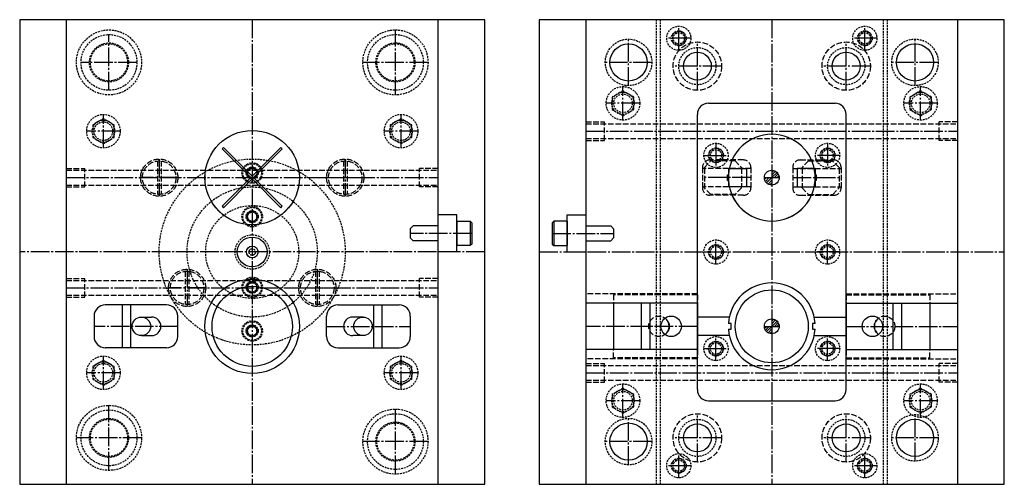
# Model space of a CAD drawing. Extents: x -1127 to -296, y -59 to 489.
# Drawn here: x -1127 to -598, y 239 to 489 of the extents above; entities that cross this region are included whole.
import ezdxf

# ---------------------------------------------------------------- set-up
doc = ezdxf.new("R2010")
doc.units = 0
for name, pattern in [('DASHDOT', [13, 10, -1, 1, -1]), ('DASHED', [4, 3, -1]), ('HIDDEN', [1.5, 1, -0.5])]:
    doc.linetypes.add(name, pattern=pattern)
for name, color, linetype in [('10', 7, 'CONTINUOUS'), ('17', 7, 'CONTINUOUS'), ('200', 7, 'CONTINUOUS'), ('250', 7, 'CONTINUOUS'), ('7', 7, 'CONTINUOUS'), ('8', 7, 'CONTINUOUS'), ('9', 7, 'CONTINUOUS'), ('GR1_01', 7, 'CONTINUOUS'), ('GR1_02', 7, 'CONTINUOUS'), ('GR1_05', 7, 'CONTINUOUS'), ('GR1_06', 7, 'CONTINUOUS'), ('GR1_10', 7, 'CONTINUOUS'), ('GR1_12', 7, 'CONTINUOUS'), ('GR1_15', 7, 'CONTINUOUS')]:
    doc.layers.add(name, color=color, linetype=linetype)

# ---------------------------------------------------------------- blocks, each defined once
blk = doc.blocks.new('BLKF025')
at = {"layer": 'GR1_01', "color": 4, "linetype": 'DASHED'}
for p, q in [((-683.07, 340.95), (-638.07, 340.95)), ((-683.07, 340.95), (-683.07, 336.45)), ((-638.07, 340.95), (-638.07, 336.45)), ((-683.07, 311.45), (-683.07, 306.95)), ((-638.07, 306.95), (-638.07, 311.45)), ((-683.07, 306.95), (-638.07, 306.95))]:
    blk.add_line(p, q, dxfattribs=at)
at = {"layer": 'GR1_01', "color": 3, "linetype": 'CONTINUOUS'}
for p, q in [((-683.07, 336.45), (-683.07, 311.45)), ((-683.07, 336.45), (-623.07, 336.45)), ((-657.76, 311.45), (-657.76, 336.45)), ((-653.07, 311.45), (-653.07, 336.45)), ((-638.07, 336.45), (-638.07, 311.45)), ((-683.07, 311.45), (-623.07, 311.45))]:
    blk.add_line(p, q, dxfattribs=at)
at = {"layer": 'GR1_01', "color": 7, "linetype": 'DASHDOT'}
blk.add_line((-683.07, 323.95), (-623.07, 323.95), dxfattribs=at)
at = {"layer": 'GR1_01', "color": 3, "linetype": 'CONTINUOUS'}
blk.add_circle((-668.97, 323.95), 5.5, dxfattribs=at)
at = {"layer": 'GR1_01', "color": 4, "linetype": 'DASHED'}
blk.add_circle((-662.43, 323.95), 5.5, dxfattribs=at)
at = {"layer": 'GR1_01', "color": 3, "linetype": 'CONTINUOUS'}
blk.add_arc((-662.43, 323.95), 5.5, 126.4876, 233.5124, dxfattribs=at)
blk = doc.blocks.new('BLKF027')
at = {"layer": 'GR1_01', "color": 3, "linetype": 'CONTINUOUS'}
for p, q in [((-1061.94, 328.95), (-1056.47, 328.95)), ((-1061.94, 318.95), (-1056.47, 318.95))]:
    blk.add_line(p, q, dxfattribs=at)
blk.add_circle((-1061.94, 323.95), 5, dxfattribs=at)
blk.add_arc((-1056.47, 323.95), 5, 270, 90, dxfattribs=at)
blk = doc.blocks.new('BLKF026')
at = {"layer": 'GR1_01', "color": 3, "linetype": 'CONTINUOUS'}
for p, q in [((-1048.38, 335.45), (-1081.38, 335.45)), ((-1072.17, 312.45), (-1072.17, 335.45)), ((-1067.68, 312.45), (-1067.68, 335.45)), ((-1087.38, 329.45), (-1087.38, 318.45)), ((-1042.38, 318.45), (-1042.38, 329.45)), ((-1048.38, 312.45), (-1081.38, 312.45))]:
    blk.add_line(p, q, dxfattribs=at)
at = {"layer": 'GR1_01', "color": 7, "linetype": 'DASHDOT'}
blk.add_line((-1042.38, 323.95), (-1087.38, 323.95), dxfattribs=at)
at = {"layer": 'GR1_01', "color": 3, "linetype": 'CONTINUOUS'}
for centre, start, end in [((-1081.38, 329.45), 90, 180), ((-1048.38, 329.45), 0, 90), ((-1081.38, 318.45), 180, 270), ((-1048.38, 318.45), 270, 0)]:
    blk.add_arc(centre, 6, start, end, dxfattribs=at)
blk.add_blockref('BLKF027', (0, 0), dxfattribs=at)
blk = doc.blocks.new('BLKF028')
at = {"layer": '7', "color": 3, "linetype": 'CONTINUOUS'}
for p, q in [((-744.89, 325.47), (-746.37, 325.47)), ((-744.89, 323.95), (-744.89, 325.47)), ((-744.89, 322.43), (-744.89, 323.95)), ((-701.24, 325.47), (-701.24, 323.95)), ((-699.76, 325.47), (-701.24, 325.47)), ((-701.24, 323.95), (-701.24, 322.43)), ((-746.37, 322.43), (-744.89, 322.43)), ((-701.24, 322.43), (-699.76, 322.43))]:
    blk.add_line(p, q, dxfattribs=at)
blk.add_circle((-723.07, 323.95), 19.61, dxfattribs=at)
for start, end in [(3.7375, 176.2625), (183.7375, 356.2625)]:
    blk.add_arc((-723.07, 323.95), 23.36, start, end, dxfattribs=at)
blk = doc.blocks.new('BLKF029')
at = {"layer": '7', "color": 3, "linetype": 'CONTINUOUS'}
for p, q in [((-746.93, 402.43), (-746.93, 405.47)), ((-746.93, 405.47), (-746.32, 405.47)), ((-746.93, 402.43), (-746.32, 402.43)), ((-699.2, 405.47), (-699.81, 405.47)), ((-699.2, 402.43), (-699.81, 402.43)), ((-699.2, 405.47), (-699.2, 402.43))]:
    blk.add_line(p, q, dxfattribs=at)
at = {"layer": '7', "color": 3, "linetype": 'HIDDEN'}
for p, q in [((-746.42, 402.43), (-746.42, 405.47)), ((-699.71, 405.47), (-699.71, 402.43))]:
    blk.add_line(p, q, dxfattribs=at)
at = {"layer": '7', "color": 3, "linetype": 'CONTINUOUS'}
for centre, radius, start, end in [((-723.07, 403.95), 23.36, 3.7375, 176.2625), ((-723.07, 403.95), 23.34, 3.7399, 176.2601), ((-724.42, 403.95), 21.96, 176.0237, 183.9763), ((-723.07, 403.95), 23.36, 183.7375, 356.2625), ((-723.07, 403.95), 23.34, 183.7399, 356.2601), ((-721.71, 403.95), 21.96, 356.0237, 3.9763)]:
    blk.add_arc(centre, radius, start, end, dxfattribs=at)
blk = doc.blocks.new('BLKF030')
at = {"layer": 'GR1_01', "color": 4, "linetype": 'DASHED'}
for p, q in [((-763.07, 340.95), (-808.07, 340.95)), ((-808.07, 340.95), (-808.07, 336.45)), ((-763.07, 340.95), (-763.07, 336.45)), ((-808.07, 306.95), (-808.07, 311.45)), ((-763.07, 311.45), (-763.07, 306.95)), ((-763.07, 306.95), (-808.07, 306.95))]:
    blk.add_line(p, q, dxfattribs=at)
at = {"layer": 'GR1_01', "color": 3, "linetype": 'CONTINUOUS'}
for p, q in [((-763.07, 336.45), (-823.07, 336.45)), ((-808.07, 336.45), (-808.07, 311.45)), ((-793.07, 311.45), (-793.07, 336.45)), ((-788.37, 311.45), (-788.37, 336.45)), ((-763.07, 336.45), (-763.07, 311.45)), ((-763.07, 311.45), (-823.07, 311.45))]:
    blk.add_line(p, q, dxfattribs=at)
at = {"layer": 'GR1_01', "color": 7, "linetype": 'DASHDOT'}
blk.add_line((-763.07, 323.95), (-823.07, 323.95), dxfattribs=at)
at = {"layer": 'GR1_01', "color": 4, "linetype": 'DASHED'}
blk.add_circle((-783.7, 323.95), 5.5, dxfattribs=at)
at = {"layer": 'GR1_01', "color": 3, "linetype": 'CONTINUOUS'}
blk.add_circle((-777.16, 323.95), 5.5, dxfattribs=at)
blk.add_arc((-783.7, 323.95), 5.5, 306.4876, 53.5124, dxfattribs=at)
blk = doc.blocks.new('BLKF032')
at = {"layer": 'GR1_01', "color": 3, "linetype": 'CONTINUOUS'}
for p, q in [((-942.82, 328.95), (-948.29, 328.95)), ((-942.82, 318.95), (-948.29, 318.95))]:
    blk.add_line(p, q, dxfattribs=at)
blk.add_circle((-942.82, 323.95), 5, dxfattribs=at)
blk.add_arc((-948.29, 323.95), 5, 90, 270, dxfattribs=at)
blk = doc.blocks.new('BLKF031')
at = {"layer": 'GR1_01', "color": 3, "linetype": 'CONTINUOUS'}
for p, q in [((-956.38, 335.45), (-923.38, 335.45)), ((-937.08, 312.45), (-937.08, 335.45)), ((-932.59, 312.45), (-932.59, 335.45)), ((-962.38, 318.45), (-962.38, 329.45)), ((-917.38, 329.45), (-917.38, 318.45)), ((-956.38, 312.45), (-923.38, 312.45))]:
    blk.add_line(p, q, dxfattribs=at)
at = {"layer": 'GR1_01', "color": 7, "linetype": 'DASHDOT'}
blk.add_line((-962.38, 323.95), (-917.38, 323.95), dxfattribs=at)
at = {"layer": 'GR1_01', "color": 3, "linetype": 'CONTINUOUS'}
for centre, start, end in [((-956.38, 329.45), 90, 180), ((-923.38, 329.45), 0, 90), ((-956.38, 318.45), 180, 270), ((-923.38, 318.45), 270, 0)]:
    blk.add_arc(centre, 6, start, end, dxfattribs=at)
blk.add_blockref('BLKF032', (0, 0), dxfattribs=at)
blk = doc.blocks.new('BLKF034')
at = {"layer": 'GR1_06', "color": 7, "linetype": 'CONTINUOUS'}
for p, q in [((-723.07, 406.78), (-722.03, 407.81)), ((-726.93, 402.91), (-725.89, 403.95)), ((-726.51, 401.92), (-724.48, 403.95)), ((-725.89, 401.12), (-723.07, 403.95)), ((-725.1, 400.5), (-723.07, 402.53)), ((-723.07, 405.36), (-721.03, 407.39)), ((-723.07, 403.95), (-720.24, 406.78)), ((-721.65, 403.95), (-719.62, 405.98)), ((-720.24, 403.95), (-719.2, 404.98)), ((-724.1, 400.08), (-723.07, 401.12))]:
    blk.add_line(p, q, dxfattribs=at)
blk = doc.blocks.new('BLKF033')
at = {"layer": 'GR1_06', "color": 7, "linetype": 'CONTINUOUS'}
for p, q in [((-723.07, 407.95), (-723.07, 399.95)), ((-727.07, 403.95), (-719.07, 403.95))]:
    blk.add_line(p, q, dxfattribs=at)
at = {"layer": 'GR1_06', "color": 3, "linetype": 'CONTINUOUS'}
blk.add_circle((-723.07, 403.95), 4, dxfattribs=at)
at = {"layer": 'GR1_06', "color": 7, "linetype": 'CONTINUOUS'}
blk.add_blockref('BLKF034', (0, 0), dxfattribs=at)
blk = doc.blocks.new('BLKF036')
at = {"layer": 'GR1_06', "color": 7, "linetype": 'CONTINUOUS'}
for p, q in [((-726.93, 322.91), (-725.89, 323.95)), ((-726.51, 321.92), (-724.48, 323.95)), ((-725.89, 321.12), (-723.07, 323.95)), ((-723.07, 326.78), (-722.03, 327.81)), ((-723.07, 325.36), (-721.03, 327.39)), ((-723.07, 323.95), (-720.24, 326.78)), ((-721.65, 323.95), (-719.62, 325.98)), ((-720.24, 323.95), (-719.2, 324.98)), ((-725.1, 320.5), (-723.07, 322.53)), ((-724.1, 320.08), (-723.07, 321.12))]:
    blk.add_line(p, q, dxfattribs=at)
blk = doc.blocks.new('BLKF035')
at = {"layer": 'GR1_06', "color": 7, "linetype": 'CONTINUOUS'}
for p, q in [((-727.07, 323.95), (-719.07, 323.95)), ((-723.07, 327.95), (-723.07, 319.95))]:
    blk.add_line(p, q, dxfattribs=at)
at = {"layer": 'GR1_06', "color": 3, "linetype": 'CONTINUOUS'}
blk.add_circle((-723.07, 323.95), 4, dxfattribs=at)
at = {"layer": 'GR1_06', "color": 7, "linetype": 'CONTINUOUS'}
blk.add_blockref('BLKF036', (0, 0), dxfattribs=at)
blk = doc.blocks.new('BLKF039')
at = {"layer": 'GR1_01', "color": 4, "linetype": 'DASHED'}
for p, q in [((-707.81, 413.45), (-689.81, 413.45)), ((-703.31, 412.95), (-706.81, 409.45)), ((-703.31, 412.95), (-690.31, 412.95)), ((-686.81, 409.45), (-690.31, 412.95)), ((-711.81, 409.45), (-711.81, 398.45)), ((-711.81, 408.95), (-685.81, 408.95)), ((-706.81, 409.45), (-706.81, 408.95)), ((-706.81, 408.95), (-706.81, 398.95)), ((-686.81, 409.45), (-686.81, 408.95)), ((-686.81, 408.95), (-686.81, 398.95)), ((-685.81, 409.45), (-685.81, 398.45)), ((-711.81, 398.95), (-685.81, 398.95)), ((-706.81, 398.45), (-706.81, 398.95)), ((-706.81, 398.45), (-703.31, 394.95)), ((-690.31, 394.95), (-686.81, 398.45)), ((-686.81, 398.45), (-686.81, 398.95)), ((-707.81, 394.45), (-689.81, 394.45)), ((-703.31, 394.95), (-690.31, 394.95))]:
    blk.add_line(p, q, dxfattribs=at)
at = {"layer": 'GR1_01', "color": 3, "linetype": 'CONTINUOUS'}
for p, q in [((-709.51, 408.95), (-709.51, 398.95)), ((-699.71, 408.95), (-709.51, 408.95)), ((-699.71, 408.95), (-699.71, 398.95)), ((-709.51, 398.95), (-699.71, 398.95))]:
    blk.add_line(p, q, dxfattribs=at)
at = {"layer": 'GR1_01', "color": 7, "linetype": 'DASHDOT'}
blk.add_line((-711.81, 403.95), (-685.81, 403.95), dxfattribs=at)
at = {"layer": 'GR1_01', "color": 4, "linetype": 'DASHED'}
for centre, start, end in [((-707.81, 409.45), 90, 180), ((-689.81, 409.45), 360, 90), ((-707.81, 398.45), 180, 270), ((-689.81, 398.45), 270, 0)]:
    blk.add_arc(centre, 4, start, end, dxfattribs=at)
blk = doc.blocks.new('BLKF040')
at = {"layer": 'GR1_01', "color": 4, "linetype": 'DASHED'}
for p, q in [((-759.32, 409.45), (-755.82, 412.95)), ((-738.32, 413.45), (-756.32, 413.45)), ((-742.82, 412.95), (-755.82, 412.95)), ((-742.82, 412.95), (-739.32, 409.45)), ((-760.32, 409.45), (-760.32, 398.45)), ((-734.32, 408.95), (-760.32, 408.95)), ((-759.32, 409.45), (-759.32, 408.95)), ((-759.32, 408.95), (-759.32, 398.95)), ((-739.32, 409.45), (-739.32, 408.95)), ((-739.32, 408.95), (-739.32, 398.95)), ((-734.32, 409.45), (-734.32, 398.45)), ((-734.32, 398.95), (-760.32, 398.95)), ((-759.32, 398.45), (-759.32, 398.95)), ((-755.82, 394.95), (-759.32, 398.45)), ((-739.32, 398.45), (-742.82, 394.95)), ((-739.32, 398.45), (-739.32, 398.95)), ((-738.32, 394.45), (-756.32, 394.45)), ((-742.82, 394.95), (-755.82, 394.95))]:
    blk.add_line(p, q, dxfattribs=at)
at = {"layer": 'GR1_01', "color": 3, "linetype": 'CONTINUOUS'}
for p, q in [((-746.42, 408.95), (-746.42, 398.95)), ((-746.42, 408.95), (-736.63, 408.95)), ((-736.63, 408.95), (-736.63, 398.95)), ((-736.63, 398.95), (-746.42, 398.95))]:
    blk.add_line(p, q, dxfattribs=at)
at = {"layer": 'GR1_01', "color": 7, "linetype": 'DASHDOT'}
blk.add_line((-734.32, 403.95), (-760.32, 403.95), dxfattribs=at)
at = {"layer": 'GR1_01', "color": 4, "linetype": 'DASHED'}
for centre, start, end in [((-756.32, 409.45), 90, 180), ((-738.32, 409.45), 0, 90), ((-756.32, 398.45), 180, 270), ((-738.32, 398.45), 270, 0)]:
    blk.add_arc(centre, 4, start, end, dxfattribs=at)
blk = doc.blocks.new('BLKF041')
at = {"layer": 'GR1_05', "color": 4, "linetype": 'DASHED'}
for p, q in [((-1102.38, 408.95), (-1092.38, 408.95)), ((-1102.38, 407.95), (-902.38, 407.95)), ((-1092.38, 398.95), (-1092.38, 408.95)), ((-902.38, 408.95), (-912.38, 408.95)), ((-912.38, 398.95), (-912.38, 408.95)), ((-1102.38, 399.95), (-902.38, 399.95)), ((-1102.38, 398.95), (-1092.38, 398.95)), ((-902.38, 398.95), (-912.38, 398.95))]:
    blk.add_line(p, q, dxfattribs=at)
at = {"layer": 'GR1_05', "color": 7, "linetype": 'DASHDOT'}
blk.add_line((-1102.38, 403.95), (-902.38, 403.95), dxfattribs=at)
blk = doc.blocks.new('BLKF042')
at = {"layer": 'GR1_05', "color": 4, "linetype": 'DASHED'}
for p, q in [((-1102.38, 349.65), (-1092.38, 349.65)), ((-1092.38, 339.65), (-1092.38, 349.65)), ((-902.38, 349.65), (-912.38, 349.65)), ((-912.38, 339.65), (-912.38, 349.65)), ((-1102.38, 348.65), (-902.38, 348.65)), ((-1102.38, 340.65), (-902.38, 340.65)), ((-1102.38, 339.65), (-1092.38, 339.65)), ((-902.38, 339.65), (-912.38, 339.65))]:
    blk.add_line(p, q, dxfattribs=at)
at = {"layer": 'GR1_05', "color": 7, "linetype": 'DASHDOT'}
blk.add_line((-1102.38, 344.65), (-902.38, 344.65), dxfattribs=at)
blk = doc.blocks.new('BLKF043')
at = {"layer": 'GR1_05', "color": 4, "linetype": 'DASHED'}
for p, q in [((-823.07, 303.95), (-813.07, 303.95)), ((-823.07, 302.95), (-623.07, 302.95)), ((-813.07, 293.95), (-813.07, 303.95)), ((-623.07, 303.95), (-633.07, 303.95)), ((-633.07, 293.95), (-633.07, 303.95)), ((-823.07, 294.95), (-623.07, 294.95)), ((-823.07, 293.95), (-813.07, 293.95)), ((-623.07, 293.95), (-633.07, 293.95))]:
    blk.add_line(p, q, dxfattribs=at)
at = {"layer": 'GR1_05', "color": 7, "linetype": 'DASHDOT'}
blk.add_line((-823.07, 298.95), (-623.07, 298.95), dxfattribs=at)
blk = doc.blocks.new('BLKF044')
at = {"layer": 'GR1_05', "color": 4, "linetype": 'DASHED'}
for p, q in [((-823.07, 433.95), (-813.07, 433.95)), ((-823.07, 432.95), (-623.07, 432.95)), ((-813.07, 423.95), (-813.07, 433.95)), ((-623.07, 433.95), (-633.07, 433.95)), ((-633.07, 423.95), (-633.07, 433.95)), ((-823.07, 424.95), (-623.07, 424.95)), ((-823.07, 423.95), (-813.07, 423.95)), ((-623.07, 423.95), (-633.07, 423.95))]:
    blk.add_line(p, q, dxfattribs=at)
at = {"layer": 'GR1_05', "color": 7, "linetype": 'DASHDOT'}
blk.add_line((-823.07, 428.95), (-623.07, 428.95), dxfattribs=at)
blk = doc.blocks.new('BLKF050')
at = {"layer": 'GR1_05', "color": 4, "linetype": 'DASHED'}
for p, q in [((-953.38, 412.88), (-953.38, 395.01)), ((-951.38, 412.88), (-951.38, 395.01))]:
    blk.add_line(p, q, dxfattribs=at)
at = {"layer": 'GR1_05', "color": 7, "linetype": 'DASHDOT'}
for p, q in [((-952.38, 413.95), (-952.38, 393.95)), ((-962.38, 403.95), (-942.38, 403.95))]:
    blk.add_line(p, q, dxfattribs=at)
at = {"layer": 'GR1_05', "color": 4, "linetype": 'DASHED'}
for radius in [10, 9]:
    blk.add_circle((-952.38, 403.95), radius, dxfattribs=at)
blk = doc.blocks.new('BLKF051')
at = {"layer": 'GR1_05', "color": 4, "linetype": 'DASHED'}
for p, q in [((-1053.38, 412.88), (-1053.38, 395.01)), ((-1051.38, 412.88), (-1051.38, 395.01))]:
    blk.add_line(p, q, dxfattribs=at)
at = {"layer": 'GR1_05', "color": 7, "linetype": 'DASHDOT'}
for p, q in [((-1052.38, 413.95), (-1052.38, 393.95)), ((-1042.38, 403.95), (-1062.38, 403.95))]:
    blk.add_line(p, q, dxfattribs=at)
at = {"layer": 'GR1_05', "color": 4, "linetype": 'DASHED'}
for radius in [10, 9]:
    blk.add_circle((-1052.38, 403.95), radius, dxfattribs=at)
blk = doc.blocks.new('BLKF052')
at = {"layer": 'GR1_05', "color": 7, "linetype": 'DASHDOT'}
for p, q in [((-967.38, 354.65), (-967.38, 334.65)), ((-977.38, 344.65), (-957.38, 344.65))]:
    blk.add_line(p, q, dxfattribs=at)
at = {"layer": 'GR1_05', "color": 4, "linetype": 'DASHED'}
for p, q in [((-968.38, 353.58), (-968.38, 335.71)), ((-966.38, 353.58), (-966.38, 335.71))]:
    blk.add_line(p, q, dxfattribs=at)
for radius in [10, 9]:
    blk.add_circle((-967.38, 344.65), radius, dxfattribs=at)
blk = doc.blocks.new('BLKF053')
at = {"layer": 'GR1_05', "color": 7, "linetype": 'DASHDOT'}
for p, q in [((-1037.38, 354.65), (-1037.38, 334.65)), ((-1027.38, 344.65), (-1047.38, 344.65))]:
    blk.add_line(p, q, dxfattribs=at)
at = {"layer": 'GR1_05', "color": 4, "linetype": 'DASHED'}
for p, q in [((-1038.38, 353.58), (-1038.38, 335.71)), ((-1036.38, 353.58), (-1036.38, 335.71))]:
    blk.add_line(p, q, dxfattribs=at)
for radius in [10, 9]:
    blk.add_circle((-1037.38, 344.65), radius, dxfattribs=at)

msp = doc.modelspace()

# ---------------------------------------------------------------- linework, layer by layer
at = {"layer": '10', "color": 3, "linetype": 'HIDDEN'}
for p, q in [((-773.07, 482.95), (-776.53, 480.95)), ((-769.6, 480.95), (-773.07, 482.95)), ((-673.07, 482.95), (-676.53, 480.95)), ((-669.6, 480.95), (-673.07, 482.95)), ((-776.53, 480.95), (-776.53, 476.95)), ((-776.53, 476.95), (-773.07, 474.95)), ((-773.07, 474.95), (-769.6, 476.95)), ((-769.6, 476.95), (-769.6, 480.95)), ((-676.53, 480.95), (-676.53, 476.95)), ((-676.53, 476.95), (-673.07, 474.95)), ((-673.07, 474.95), (-669.6, 476.95)), ((-669.6, 476.95), (-669.6, 480.95)), ((-803.07, 450.62), (-808.84, 447.28)), ((-797.29, 447.28), (-803.07, 450.62)), ((-643.07, 450.62), (-648.84, 447.28)), ((-637.29, 447.28), (-643.07, 450.62)), ((-808.84, 447.28), (-808.84, 440.62)), ((-797.29, 440.62), (-797.29, 447.28)), ((-648.84, 447.28), (-648.84, 440.62)), ((-637.29, 440.62), (-637.29, 447.28)), ((-808.84, 440.62), (-803.07, 437.28)), ((-803.07, 437.28), (-797.29, 440.62)), ((-648.84, 440.62), (-643.07, 437.28)), ((-643.07, 437.28), (-637.29, 440.62)), ((-753.07, 419.95), (-756.53, 417.95)), ((-749.6, 417.95), (-753.07, 419.95)), ((-696.53, 417.95), (-693.07, 419.95)), ((-693.07, 419.95), (-689.6, 417.95)), ((-756.53, 417.95), (-756.53, 413.95)), ((-756.53, 413.95), (-753.07, 411.95)), ((-753.07, 411.95), (-749.6, 413.95)), ((-749.6, 413.95), (-749.6, 417.95)), ((-696.53, 413.95), (-696.53, 417.95)), ((-693.07, 411.95), (-696.53, 413.95)), ((-689.6, 413.95), (-693.07, 411.95)), ((-689.6, 417.95), (-689.6, 413.95)), ((-756.53, 365.95), (-753.07, 367.95)), ((-756.53, 361.95), (-756.53, 365.95)), ((-753.07, 367.95), (-749.6, 365.95)), ((-749.6, 365.95), (-749.6, 361.95)), ((-693.07, 367.95), (-696.53, 365.95)), ((-696.53, 365.95), (-696.53, 361.95)), ((-689.6, 365.95), (-693.07, 367.95)), ((-689.6, 361.95), (-689.6, 365.95)), ((-753.07, 359.95), (-756.53, 361.95)), ((-749.6, 361.95), (-753.07, 359.95)), ((-696.53, 361.95), (-693.07, 359.95)), ((-693.07, 359.95), (-689.6, 361.95)), ((-756.53, 313.95), (-753.07, 315.95)), ((-756.53, 309.95), (-756.53, 313.95)), ((-753.07, 315.95), (-749.6, 313.95)), ((-749.6, 313.95), (-749.6, 309.95)), ((-693.07, 315.95), (-696.53, 313.95)), ((-696.53, 313.95), (-696.53, 309.95)), ((-689.6, 313.95), (-693.07, 315.95)), ((-689.6, 309.95), (-689.6, 313.95)), ((-753.07, 307.95), (-756.53, 309.95)), ((-749.6, 309.95), (-753.07, 307.95)), ((-696.53, 309.95), (-693.07, 307.95)), ((-693.07, 307.95), (-689.6, 309.95)), ((-803.07, 290.62), (-808.84, 287.28)), ((-808.84, 287.28), (-808.84, 280.62)), ((-797.29, 287.28), (-803.07, 290.62)), ((-797.29, 280.62), (-797.29, 287.28)), ((-643.07, 290.62), (-648.84, 287.28)), ((-648.84, 287.28), (-648.84, 280.62)), ((-637.29, 287.28), (-643.07, 290.62)), ((-637.29, 280.62), (-637.29, 287.28)), ((-808.84, 280.62), (-803.07, 277.28)), ((-803.07, 277.28), (-797.29, 280.62)), ((-648.84, 280.62), (-643.07, 277.28)), ((-643.07, 277.28), (-637.29, 280.62)), ((-773.07, 252.95), (-776.53, 250.95)), ((-776.53, 250.95), (-776.53, 246.95)), ((-769.6, 250.95), (-773.07, 252.95)), ((-769.6, 246.95), (-769.6, 250.95)), ((-673.07, 252.95), (-676.53, 250.95)), ((-676.53, 250.95), (-676.53, 246.95)), ((-669.6, 250.95), (-673.07, 252.95)), ((-669.6, 246.95), (-669.6, 250.95)), ((-776.53, 246.95), (-773.07, 244.95)), ((-773.07, 244.95), (-769.6, 246.95)), ((-676.53, 246.95), (-673.07, 244.95)), ((-673.07, 244.95), (-669.6, 246.95))]:
    msp.add_line(p, q, dxfattribs=at)
for centre, radius in [((-773.07, 478.95), 6.5), ((-773.07, 478.95), 4), ((-773.07, 478.95), 3), ((-673.07, 478.95), 6.5), ((-673.07, 478.95), 4), ((-673.07, 478.95), 3), ((-773.07, 478.95), 0.000005), ((-673.07, 478.95), 0.000005), ((-803.07, 443.95), 9), ((-803.07, 443.95), 6), ((-643.07, 443.95), 9), ((-643.07, 443.95), 6), ((-803.07, 443.95), 5), ((-643.07, 443.95), 5), ((-803.07, 443.95), 0.000005), ((-643.07, 443.95), 0.000005), ((-753.07, 415.95), 6.5), ((-753.07, 415.95), 4), ((-753.07, 415.95), 3), ((-693.07, 415.95), 6.5), ((-693.07, 415.95), 4), ((-693.07, 415.95), 3), ((-753.07, 415.95), 0.000005), ((-693.07, 415.95), 0.000005), ((-753.07, 363.95), 6.5), ((-753.07, 363.95), 4), ((-753.07, 363.95), 3), ((-693.07, 363.95), 6.5), ((-693.07, 363.95), 4), ((-693.07, 363.95), 3), ((-753.07, 363.95), 0.000005), ((-693.07, 363.95), 0.000005), ((-753.07, 311.95), 6.5), ((-693.07, 311.95), 6.5), ((-753.07, 311.95), 4), ((-753.07, 311.95), 3), ((-693.07, 311.95), 4), ((-693.07, 311.95), 3), ((-753.07, 311.95), 0.000005), ((-693.07, 311.95), 0.000005), ((-803.07, 283.95), 9), ((-643.07, 283.95), 9), ((-803.07, 283.95), 6), ((-803.07, 283.95), 5), ((-643.07, 283.95), 6), ((-643.07, 283.95), 5), ((-803.07, 283.95), 0.000005), ((-643.07, 283.95), 0.000005), ((-773.07, 248.95), 6.5), ((-673.07, 248.95), 6.5), ((-773.07, 248.95), 4), ((-773.07, 248.95), 3), ((-773.07, 248.95), 0.000005), ((-673.07, 248.95), 4), ((-673.07, 248.95), 3), ((-673.07, 248.95), 0.000005)]:
    msp.add_circle(centre, radius, dxfattribs=at)
at = {"layer": '17', "color": 3, "linetype": 'CONTINUOUS'}
for p in [(-1002.38, 363.95), (-723.07, 363.95)]:
    msp.add_point(p, dxfattribs=at)
at = {"layer": '200', "color": 3, "linetype": 'CONTINUOUS'}
for p, q in [((-1102.38, 488.95), (-1127.38, 488.95)), ((-1127.38, 488.95), (-1127.38, 238.95)), ((-877.38, 488.95), (-902.38, 488.95)), ((-877.38, 238.95), (-877.38, 488.95)), ((-1127.38, 238.95), (-1102.38, 238.95)), ((-902.38, 238.95), (-877.38, 238.95))]:
    msp.add_line(p, q, dxfattribs=at)
at = {"layer": '250', "color": 3, "linetype": 'CONTINUOUS'}
for p, q in [((-1102.38, 488.95), (-1102.38, 238.95)), ((-902.38, 488.95), (-1102.38, 488.95)), ((-902.38, 238.95), (-902.38, 488.95)), ((-1017.81, 420.1), (-1018.53, 419.38)), ((-1018.53, 419.38), (-1003.1, 403.95)), ((-1002.38, 404.67), (-1017.81, 420.1)), ((-986.95, 420.1), (-1002.38, 404.67)), ((-1001.66, 403.95), (-986.23, 419.38)), ((-986.23, 419.38), (-986.95, 420.1)), ((-1003.1, 403.95), (-1018.53, 388.52)), ((-1017.81, 387.8), (-1002.38, 403.23)), ((-1002.38, 403.23), (-986.95, 387.8)), ((-986.23, 388.52), (-1001.66, 403.95)), ((-1018.53, 388.52), (-1017.81, 387.8)), ((-986.95, 387.8), (-986.23, 388.52)), ((-1102.38, 238.95), (-902.38, 238.95))]:
    msp.add_line(p, q, dxfattribs=at)
for centre, radius in [((-1002.38, 403.95), 25.39), ((-1002.38, 403.95), 25.37), ((-1002.38, 323.95), 25.39), ((-1002.38, 323.95), 21.57)]:
    msp.add_circle(centre, radius, dxfattribs=at)
at = {"layer": '7', "color": 3, "linetype": 'CONTINUOUS'}
for p, q in [((-757.07, 443.95), (-689.07, 443.95)), ((-763.07, 289.95), (-763.07, 437.95)), ((-683.07, 289.95), (-683.07, 437.95)), ((-757.07, 283.95), (-689.07, 283.95))]:
    msp.add_line(p, q, dxfattribs=at)
at = {"layer": '8', "color": 3, "linetype": 'HIDDEN'}
for centre in [(-763.07, 463.95), (-683.07, 463.95), (-763.07, 263.95), (-683.07, 263.95)]:
    msp.add_circle(centre, 10, dxfattribs=at)
at = {"layer": '8', "color": 3, "linetype": 'CONTINUOUS'}
for centre in [(-763.07, 463.95), (-683.07, 463.95), (-763.07, 263.95), (-683.07, 263.95)]:
    msp.add_circle(centre, 7.5, dxfattribs=at)
at = {"layer": '9', "color": 3, "linetype": 'HIDDEN'}
for centre in [(-800.07, 465.95), (-646.07, 465.95), (-646.07, 263.95), (-800.07, 261.95)]:
    msp.add_circle(centre, 12.5, dxfattribs=at)
at = {"layer": '9', "color": 3, "linetype": 'CONTINUOUS'}
for centre in [(-800.07, 465.95), (-646.07, 465.95), (-800.07, 261.95), (-646.07, 263.95)]:
    msp.add_circle(centre, 10, dxfattribs=at)
at = {"layer": 'GR1_01', "color": 3, "linetype": 'DASHDOT'}
for p, q in [((-1002.38, 488.95), (-1002.38, 238.95)), ((-723.07, 488.95), (-723.07, 238.95)), ((-877.38, 363.95), (-1127.38, 363.95)), ((-848.07, 363.95), (-598.07, 363.95))]:
    msp.add_line(p, q, dxfattribs=at)
at = {"layer": 'GR1_01', "color": 7, "linetype": 'DASHDOT'}
for p, q in [((-925.38, 448.45), (-925.38, 483.45)), ((-773.07, 472.45), (-773.07, 485.45)), ((-673.07, 472.45), (-673.07, 485.45)), ((-1079.38, 450.95), (-1079.38, 480.95)), ((-800.07, 453.45), (-800.07, 478.45)), ((-766.57, 478.95), (-779.57, 478.95)), ((-763.07, 450.95), (-763.07, 476.95)), ((-683.07, 450.95), (-683.07, 476.95)), ((-666.57, 478.95), (-679.57, 478.95)), ((-646.07, 453.45), (-646.07, 478.45)), ((-1064.38, 465.95), (-1094.38, 465.95)), ((-907.88, 465.95), (-942.88, 465.95)), ((-787.57, 465.95), (-812.57, 465.95)), ((-633.57, 465.95), (-658.57, 465.95)), ((-750.07, 463.95), (-776.07, 463.95)), ((-670.07, 463.95), (-696.07, 463.95)), ((-803.07, 434.95), (-803.07, 452.95)), ((-643.07, 434.95), (-643.07, 452.95)), ((-794.07, 443.95), (-812.07, 443.95)), ((-634.07, 443.95), (-652.07, 443.95)), ((-1082.38, 419.95), (-1082.38, 437.95)), ((-922.38, 419.95), (-922.38, 437.95)), ((-1073.38, 428.95), (-1091.38, 428.95)), ((-913.38, 428.95), (-931.38, 428.95)), ((-753.07, 422.45), (-753.07, 409.45)), ((-693.07, 422.45), (-693.07, 409.45)), ((-759.57, 415.95), (-746.57, 415.95)), ((-686.57, 415.95), (-699.57, 415.95)), ((-884.38, 373.95), (-917.38, 373.95)), ((-841.07, 373.95), (-808.07, 373.95)), ((-753.07, 357.45), (-753.07, 370.45)), ((-693.07, 357.45), (-693.07, 370.45)), ((-759.57, 363.95), (-746.57, 363.95)), ((-686.57, 363.95), (-699.57, 363.95)), ((-753.07, 305.45), (-753.07, 318.45)), ((-693.07, 305.45), (-693.07, 318.45)), ((-1082.38, 289.95), (-1082.38, 307.95)), ((-922.38, 289.95), (-922.38, 307.95)), ((-759.57, 311.95), (-746.57, 311.95)), ((-686.57, 311.95), (-699.57, 311.95)), ((-1073.38, 298.95), (-1091.38, 298.95)), ((-913.38, 298.95), (-931.38, 298.95)), ((-803.07, 274.95), (-803.07, 292.95)), ((-643.07, 274.95), (-643.07, 292.95)), ((-1079.38, 246.45), (-1079.38, 281.45)), ((-794.07, 283.95), (-812.07, 283.95)), ((-634.07, 283.95), (-652.07, 283.95)), ((-925.38, 244.45), (-925.38, 279.45)), ((-763.07, 250.95), (-763.07, 276.95)), ((-683.07, 250.95), (-683.07, 276.95)), ((-646.07, 251.45), (-646.07, 276.45)), ((-800.07, 249.45), (-800.07, 274.45)), ((-1061.88, 263.95), (-1096.88, 263.95)), ((-907.88, 261.95), (-942.88, 261.95)), ((-787.57, 261.95), (-812.57, 261.95)), ((-750.07, 263.95), (-776.07, 263.95)), ((-670.07, 263.95), (-696.07, 263.95)), ((-633.57, 263.95), (-658.57, 263.95)), ((-773.07, 242.45), (-773.07, 255.45)), ((-673.07, 242.45), (-673.07, 255.45)), ((-766.57, 248.95), (-779.57, 248.95)), ((-666.57, 248.95), (-679.57, 248.95))]:
    msp.add_line(p, q, dxfattribs=at)
at = {"layer": 'GR1_01', "color": 3, "linetype": 'CONTINUOUS'}
for p, q in [((-892.38, 383.95), (-902.38, 383.95)), ((-892.38, 363.95), (-892.38, 383.95)), ((-833.07, 363.95), (-833.07, 383.95)), ((-833.07, 383.95), (-823.07, 383.95)), ((-892.38, 363.95), (-902.38, 363.95)), ((-833.07, 363.95), (-823.07, 363.95)), ((-745.88, 328.95), (-763.07, 328.95)), ((-700.25, 328.95), (-683.07, 328.95)), ((-745.88, 318.95), (-763.07, 318.95)), ((-700.25, 318.95), (-683.07, 318.95))]:
    msp.add_line(p, q, dxfattribs=at)
at = {"layer": 'GR1_01', "color": 7, "linetype": 'CONTINUOUS'}
for p, q in [((-915.78, 377.95), (-917.38, 376.35)), ((-917.38, 376.35), (-917.38, 371.55)), ((-902.38, 377.95), (-915.78, 377.95)), ((-892.38, 380.45), (-885.18, 380.45)), ((-892.38, 380.45), (-892.38, 367.45)), ((-885.18, 380.45), (-884.38, 379.65)), ((-885.18, 380.45), (-885.18, 367.45)), ((-884.38, 379.65), (-884.38, 368.25)), ((-840.27, 380.45), (-841.07, 379.65)), ((-841.07, 379.65), (-841.07, 368.25)), ((-833.07, 380.45), (-840.27, 380.45)), ((-840.27, 380.45), (-840.27, 367.45)), ((-833.07, 380.45), (-833.07, 367.45)), ((-823.07, 377.95), (-809.67, 377.95)), ((-809.67, 377.95), (-808.07, 376.35)), ((-808.07, 376.35), (-808.07, 371.55)), ((-915.78, 369.95), (-917.38, 371.55)), ((-809.67, 369.95), (-808.07, 371.55)), ((-902.38, 369.95), (-915.78, 369.95)), ((-885.18, 367.45), (-892.38, 367.45)), ((-884.38, 368.25), (-885.18, 367.45)), ((-841.07, 368.25), (-840.27, 367.45)), ((-840.27, 367.45), (-833.07, 367.45)), ((-823.07, 369.95), (-809.67, 369.95))]:
    msp.add_line(p, q, dxfattribs=at)
at = {"layer": 'GR1_01', "color": 4, "linetype": 'DASHED'}
for p, q in [((-763.07, 341.45), (-823.07, 341.45)), ((-683.07, 341.45), (-623.07, 341.45)), ((-763.07, 306.45), (-823.07, 306.45)), ((-683.07, 306.45), (-623.07, 306.45))]:
    msp.add_line(p, q, dxfattribs=at)
for centre in [(-763.07, 463.95), (-683.07, 463.95), (-763.07, 263.95), (-683.07, 263.95)]:
    msp.add_circle(centre, 13, dxfattribs=at)
at = {"layer": 'GR1_01', "color": 3, "linetype": 'CONTINUOUS'}
for centre, start, end in [((-757.07, 437.95), 90, 180), ((-689.07, 437.95), 0, 90), ((-757.07, 289.95), 180, 270), ((-689.07, 289.95), 270, 0)]:
    msp.add_arc(centre, 6, start, end, dxfattribs=at)
at = {"layer": 'GR1_02', "color": 3, "linetype": 'HIDDEN'}
for p, q in [((-1002.38, 409.35), (-1004.88, 407.91)), ((-1004.88, 407.91), (-1004.88, 405.02)), ((-999.88, 407.91), (-1002.38, 409.35)), ((-999.88, 405.02), (-999.88, 407.91)), ((-1004.88, 405.02), (-1002.38, 403.58)), ((-1002.38, 403.58), (-999.88, 405.02)), ((-1002.38, 385.85), (-1004.88, 384.41)), ((-1004.88, 384.41), (-1004.88, 381.52)), ((-1004.88, 381.52), (-1002.38, 380.08)), ((-999.88, 384.41), (-1002.38, 385.85)), ((-1002.38, 380.08), (-999.88, 381.52)), ((-999.88, 381.52), (-999.88, 384.41)), ((-1002.38, 347.85), (-1004.88, 346.41)), ((-1004.88, 346.41), (-1004.88, 343.52)), ((-999.88, 346.41), (-1002.38, 347.85)), ((-999.88, 343.52), (-999.88, 346.41)), ((-1004.88, 343.52), (-1002.38, 342.08)), ((-1002.38, 342.08), (-999.88, 343.52)), ((-1002.38, 324.35), (-1004.88, 322.91)), ((-1004.88, 322.91), (-1004.88, 320.02)), ((-999.88, 322.91), (-1002.38, 324.35)), ((-999.88, 320.02), (-999.88, 322.91)), ((-1004.88, 320.02), (-1002.38, 318.58)), ((-1002.38, 318.58), (-999.88, 320.02))]:
    msp.add_line(p, q, dxfattribs=at)
for centre, radius in [((-1079.38, 465.95), 17.5), ((-925.38, 465.95), 17.5), ((-1079.38, 465.95), 15), ((-1079.38, 465.95), 10.5), ((-925.38, 465.95), 15), ((-925.38, 465.95), 10.5), ((-1079.38, 465.95), 10), ((-925.38, 465.95), 10), ((-1002.38, 363.96), 50), ((-1002.38, 406.46), 5.5), ((-1002.38, 406.46), 5), ((-1002.38, 406.46), 3.25), ((-1002.38, 406.46), 3), ((-1002.38, 406.46), 2.5), ((-1002.38, 406.46), 0.000005), ((-1002.38, 363.96), 35), ((-1002.38, 363.96), 25), ((-1002.38, 382.96), 5.5), ((-1002.38, 382.96), 5), ((-1002.38, 382.96), 3.25), ((-1002.38, 382.96), 3), ((-1002.38, 382.96), 2.5), ((-1002.38, 382.96), 0.000005), ((-1002.38, 363.96), 9.22), ((-1002.38, 363.96), 1.75), ((-1002.38, 344.96), 5.5), ((-1002.38, 344.96), 5), ((-1002.38, 344.96), 3.25), ((-1002.38, 344.96), 3), ((-1002.38, 344.96), 2.5), ((-1002.38, 344.96), 0.000005), ((-1002.38, 321.46), 5.5), ((-1002.38, 321.46), 5), ((-1002.38, 321.46), 3.25), ((-1002.38, 321.46), 3), ((-1002.38, 321.46), 2.5), ((-1002.38, 321.46), 0.000005), ((-1079.38, 263.95), 17.5), ((-1079.38, 263.95), 15), ((-925.38, 261.95), 17.5), ((-925.38, 261.95), 15), ((-1079.38, 263.95), 10.5), ((-1079.38, 263.95), 10), ((-925.38, 261.95), 10.5), ((-925.38, 261.95), 10)]:
    msp.add_circle(centre, radius, dxfattribs=at)
at = {"layer": 'GR1_02', "color": 3, "linetype": 'CONTINUOUS'}
for radius in [8, 3.15]:
    msp.add_circle((-1002.38, 363.96), radius, dxfattribs=at)
at = {"layer": 'GR1_10', "color": 3, "linetype": 'CONTINUOUS'}
for p, q in [((-848.07, 488.95), (-848.07, 238.95)), ((-823.07, 488.95), (-848.07, 488.95)), ((-598.07, 488.95), (-623.07, 488.95)), ((-598.07, 238.95), (-598.07, 488.95)), ((-848.07, 238.95), (-823.07, 238.95)), ((-623.07, 238.95), (-598.07, 238.95))]:
    msp.add_line(p, q, dxfattribs=at)
at = {"layer": 'GR1_12', "color": 3, "linetype": 'HIDDEN'}
for p, q in [((-1082.38, 435.62), (-1088.15, 432.28)), ((-1076.61, 432.28), (-1082.38, 435.62)), ((-922.38, 435.62), (-928.15, 432.28)), ((-916.61, 432.28), (-922.38, 435.62)), ((-1088.15, 432.28), (-1088.15, 425.62)), ((-1076.61, 425.62), (-1076.61, 432.28)), ((-928.15, 432.28), (-928.15, 425.62)), ((-916.61, 425.62), (-916.61, 432.28)), ((-1088.15, 425.62), (-1082.38, 422.28)), ((-1082.38, 422.28), (-1076.61, 425.62)), ((-928.15, 425.62), (-922.38, 422.28)), ((-922.38, 422.28), (-916.61, 425.62)), ((-1082.38, 305.62), (-1088.15, 302.28)), ((-1088.15, 302.28), (-1088.15, 295.62)), ((-1076.61, 302.28), (-1082.38, 305.62)), ((-1076.61, 295.62), (-1076.61, 302.28)), ((-922.38, 305.62), (-928.15, 302.28)), ((-928.15, 302.28), (-928.15, 295.62)), ((-916.61, 302.28), (-922.38, 305.62)), ((-916.61, 295.62), (-916.61, 302.28)), ((-1088.15, 295.62), (-1082.38, 292.28)), ((-1082.38, 292.28), (-1076.61, 295.62)), ((-928.15, 295.62), (-922.38, 292.28)), ((-922.38, 292.28), (-916.61, 295.62))]:
    msp.add_line(p, q, dxfattribs=at)
for centre, radius in [((-1082.38, 428.95), 9), ((-1082.38, 428.95), 6), ((-922.38, 428.95), 9), ((-922.38, 428.95), 6), ((-1082.38, 428.95), 5), ((-1082.38, 428.95), 0.000005), ((-922.38, 428.95), 5), ((-922.38, 428.95), 0.000005), ((-1082.38, 298.95), 9), ((-922.38, 298.95), 9), ((-1082.38, 298.95), 6), ((-1082.38, 298.95), 5), ((-922.38, 298.95), 6), ((-922.38, 298.95), 5), ((-1082.38, 298.95), 0.000005), ((-922.38, 298.95), 0.000005)]:
    msp.add_circle(centre, radius, dxfattribs=at)
at = {"layer": 'GR1_15', "color": 3, "linetype": 'CONTINUOUS'}
for p, q in [((-823.07, 488.95), (-823.07, 238.95)), ((-623.07, 488.95), (-823.07, 488.95)), ((-623.07, 238.95), (-623.07, 488.95)), ((-823.07, 238.95), (-623.07, 238.95))]:
    msp.add_line(p, q, dxfattribs=at)
at = {"layer": 'GR1_15', "color": 3, "linetype": 'HIDDEN'}
for p, q in [((-785.07, 238.95), (-785.07, 488.95)), ((-783.07, 488.95), (-783.07, 238.95)), ((-663.07, 238.95), (-663.07, 488.95)), ((-661.07, 488.95), (-661.07, 238.95))]:
    msp.add_line(p, q, dxfattribs=at)

# ---------------------------------------------------------------- block references
at = {"layer": '7', "color": 3, "linetype": 'CONTINUOUS'}
for name in ['BLKF029', 'BLKF028']:
    msp.add_blockref(name, (0, 0), dxfattribs=at)
at = {"layer": 'GR1_01', "color": 4, "linetype": 'DASHED'}
for name in ['BLKF040', 'BLKF039']:
    msp.add_blockref(name, (0, 0), dxfattribs=at)
at = {"layer": 'GR1_01', "color": 3, "linetype": 'CONTINUOUS'}
for name in ['BLKF030', 'BLKF025', 'BLKF026', 'BLKF031']:
    msp.add_blockref(name, (0, 0), dxfattribs=at)
at = {"layer": 'GR1_05', "color": 4, "linetype": 'DASHED'}
for name in ['BLKF044', 'BLKF051', 'BLKF050', 'BLKF041', 'BLKF053', 'BLKF052', 'BLKF042', 'BLKF043']:
    msp.add_blockref(name, (0, 0), dxfattribs=at)
at = {"layer": 'GR1_06', "color": 7, "linetype": 'CONTINUOUS'}
for name in ['BLKF033', 'BLKF035']:
    msp.add_blockref(name, (0, 0), dxfattribs=at)

doc.saveas('drawing.dxf')
